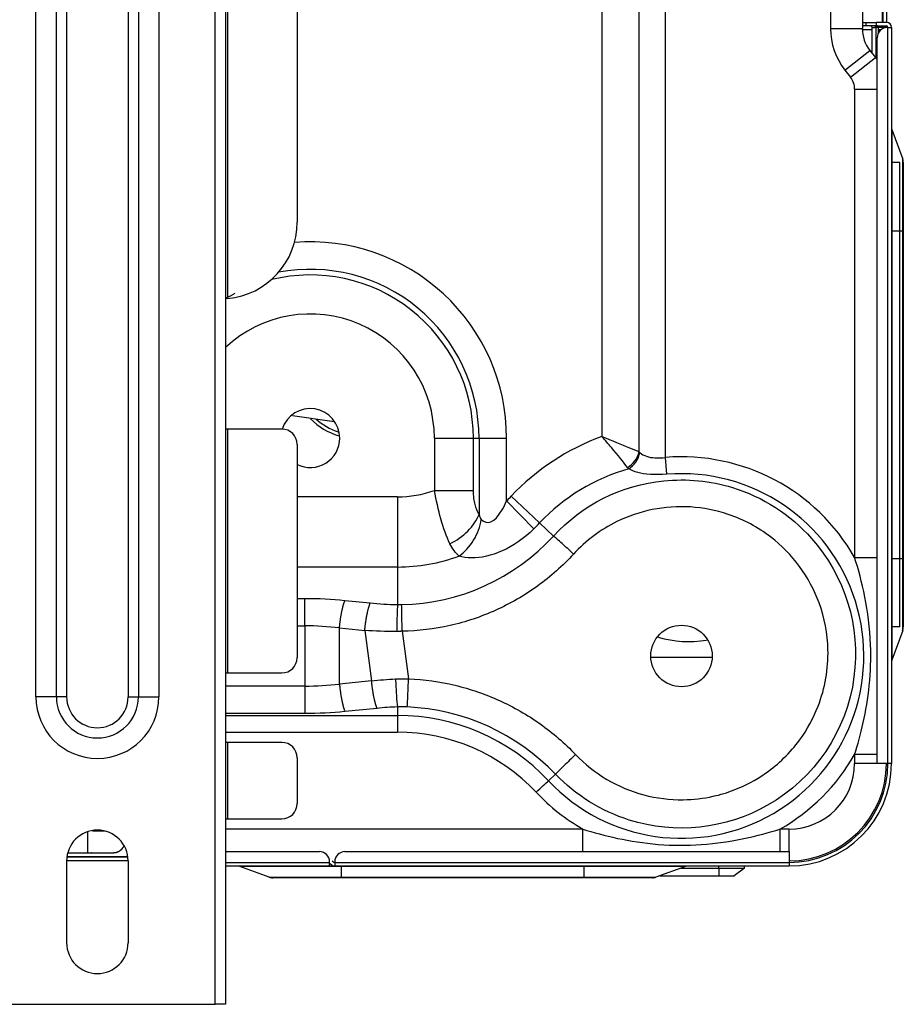
# Model space of a CAD drawing. Units: millimetres. Extents: x 0 to 3750, y 0 to 5000.
# Drawn here: x 1639 to 1811, y 1805 to 1998 of the extents above; entities that cross this region are included whole.
import ezdxf

# ---------------------------------------------------------------- set-up
doc = ezdxf.new("R2010")
doc.units = ezdxf.units.MM
doc.layers.add('Product', color=7, linetype='CONTINUOUS')

msp = doc.modelspace()

# ---------------------------------------------------------------- linework, layer by layer
at = {"layer": 'Product', "linetype": 'Continuous'}
for p, q in [((1676.95, 1805.33), (1676.95, 2189.74)), ((1678.95, 2189.74), (1678.95, 1805.33)), ((1807.27, 2142.57), (1807.27, 1997.23)), ((1807.39, 2142.69), (1807.39, 1997.23)), ((1808.09, 2142.69), (1808.09, 1997.23)), ((1641.91, 1865.39), (1641.91, 2129.68)), ((1645.91, 1865.39), (1645.91, 2129.68)), ((1647.92, 1865.39), (1647.92, 2129.68)), ((1659.93, 2129.68), (1659.93, 1865.39)), ((1661.93, 2129.68), (1661.93, 1865.39)), ((1665.94, 2129.68), (1665.94, 1865.39)), ((1679.35, 2124.91), (1679.35, 1943.24)), ((1692.97, 2109.96), (1692.97, 1958.19)), ((1764.93, 1912.2), (1764.93, 2047.92)), ((1797.18, 2047.92), (1797.18, 1996.06)), ((1752.49, 2019.04), (1752.49, 1916.3)), ((1803.39, 1999.24), (1803.39, 1996.06)), ((1797.18, 1996.06), (1803.39, 1996.06)), ((1803.39, 1997.23), (1804.09, 1997.23)), ((1804.09, 1996.53), (1803.39, 1996.53)), ((1803.39, 1995.83), (1805.3, 1995.83)), ((1804.09, 1997.23), (1806.09, 1997.23)), ((1804.09, 1997.23), (1804.09, 1996.53)), ((1806.09, 1996.53), (1804.09, 1996.53)), ((1805.3, 1991.2), (1805.3, 1995.83)), ((1805.31, 1996.23), (1806.02, 1996.23)), ((1805.31, 1995.83), (1805.31, 1996.23)), ((1806.02, 1996.23), (1806.02, 1990.28)), ((1806.52, 1996.23), (1806.02, 1996.23)), ((1808.09, 1997.23), (1806.09, 1997.23)), ((1806.09, 1997.23), (1806.09, 1996.53)), ((1806.09, 1996.53), (1808.09, 1996.53)), ((1808.29, 1996.23), (1806.52, 1996.23)), ((1806.52, 1995.16), (1806.52, 1996.23)), ((1806.59, 1995.83), (1807.09, 1995.83)), ((1806.59, 1995.83), (1806.59, 1995.29)), ((1808.29, 1996.23), (1808.39, 1996.23)), ((1808.39, 1996.23), (1809.09, 1996.23)), ((1808.39, 1852.38), (1808.39, 1996.23)), ((1809.09, 1996.23), (1809.09, 1852.38)), ((1806.29, 1852.38), (1806.29, 1994.23)), ((1799.99, 1987.91), (1804.88, 1991.74)), ((1804.88, 1991.74), (1805.96, 1990.36)), ((1801.07, 1986.53), (1805.96, 1990.36)), ((1799.99, 1987.91), (1801.07, 1986.53)), ((1801.88, 1984.18), (1806.29, 1984.18)), ((1801.88, 1984.18), (1801.88, 1892.65)), ((1809.17, 1976.3), (1811.27, 1970.52)), ((1809.17, 1976.3), (1809.17, 1956.49)), ((1811.27, 1956.49), (1811.27, 1970.52)), ((1810.69, 1969.83), (1809.17, 1969.83)), ((1810.69, 1879.08), (1810.69, 1969.83)), ((1811.39, 1969.83), (1811.39, 1956.49)), ((1809.17, 1956.49), (1809.09, 1956.49)), ((1809.17, 1956.49), (1809.17, 1892.42)), ((1809.17, 1956.49), (1811.27, 1956.49)), ((1811.27, 1892.42), (1811.27, 1956.49)), ((1811.27, 1956.49), (1811.39, 1956.49)), ((1811.39, 1956.49), (1811.39, 1892.42)), ((1692.04, 1920.4), (1700.16, 1919.21)), ((1679.35, 1917.75), (1678.95, 1917.75)), ((1689.96, 1917.75), (1679.35, 1917.75)), ((1679.35, 1917.75), (1679.35, 1870.09)), ((1692.97, 1914.75), (1692.97, 1873.09)), ((1719.77, 1915.99), (1719.77, 1905.76)), ((1719.77, 1915.99), (1727.4, 1915.99)), ((1727.4, 1905.76), (1727.4, 1915.99)), ((1727.4, 1915.99), (1728.49, 1915.99)), ((1728.49, 1915.99), (1728.49, 1901.06)), ((1728.49, 1915.99), (1733.87, 1915.99)), ((1733.87, 1903.7), (1733.87, 1915.99)), ((1765.19, 1908.92), (1764.93, 1912.2)), ((1719.77, 1905.76), (1727.4, 1905.76)), ((1712.56, 1904.49), (1692.97, 1904.49)), ((1712.56, 1904.49), (1712.56, 1890.79)), ((1739.21, 1898.25), (1733.87, 1903.7)), ((1734.77, 1904.62), (1740.33, 1899.4)), ((1740.33, 1899.4), (1743.05, 1896.85)), ((1801.88, 1892.65), (1806.29, 1892.65)), ((1809.09, 1892.42), (1809.17, 1892.42)), ((1809.17, 1892.42), (1809.17, 1872.61)), ((1811.27, 1892.42), (1809.17, 1892.42)), ((1811.27, 1878.39), (1811.27, 1892.42)), ((1811.27, 1892.42), (1811.39, 1892.42)), ((1811.39, 1892.42), (1811.39, 1879.08)), ((1712.56, 1890.79), (1692.97, 1890.79)), ((1712.56, 1890.79), (1712.56, 1883.45)), ((1692.97, 1884.66), (1694.47, 1884.66)), ((1694.47, 1879.29), (1694.47, 1884.66)), ((1702.29, 1884.27), (1707.23, 1883.76)), ((1692.97, 1879.29), (1694.47, 1879.29)), ((1694.47, 1879.29), (1694.47, 1867.51)), ((1701.21, 1878.89), (1706.15, 1878.39)), ((1701.21, 1867.91), (1701.21, 1878.89)), ((1706.15, 1878.39), (1707.49, 1868.55)), ((1713.47, 1878.23), (1714.73, 1868.96)), ((1810.69, 1879.08), (1809.17, 1879.08)), ((1811.27, 1878.39), (1809.17, 1872.61)), ((1762.06, 1873.2), (1774.04, 1873.2)), ((1678.95, 1870.09), (1679.35, 1870.09)), ((1679.35, 1870.09), (1689.96, 1870.09)), ((1707.49, 1868.55), (1701.21, 1867.91)), ((1694.47, 1867.51), (1678.95, 1867.51)), ((1694.47, 1867.51), (1694.47, 1862.14)), ((1645.91, 1865.39), (1641.91, 1865.39)), ((1647.92, 1865.39), (1645.91, 1865.39)), ((1659.93, 1865.39), (1661.93, 1865.39)), ((1661.93, 1865.39), (1665.94, 1865.39)), ((1708.57, 1863.17), (1702.29, 1862.53)), ((1712.56, 1863.44), (1712.56, 1861.79)), ((1694.47, 1862.14), (1678.95, 1862.14)), ((1678.95, 1861.79), (1712.56, 1861.79)), ((1712.56, 1861.79), (1712.56, 1858.5)), ((1678.95, 1858.5), (1712.56, 1858.5)), ((1679.35, 1856.51), (1678.95, 1856.51)), ((1689.96, 1856.51), (1679.35, 1856.51)), ((1679.35, 1856.51), (1679.35, 1841.56)), ((1692.97, 1853.51), (1692.97, 1844.57)), ((1806.29, 1854.15), (1801.88, 1854.15)), ((1801.88, 1854.15), (1801.88, 1852.38)), ((1806.29, 1852.38), (1801.88, 1852.38)), ((1808.39, 1852.38), (1806.29, 1852.38)), ((1809.09, 1852.38), (1808.39, 1852.38)), ((1743.44, 1850.31), (1742.06, 1849.02)), ((1678.95, 1841.56), (1679.35, 1841.56)), ((1679.35, 1841.56), (1689.96, 1841.56)), ((1651.96, 1838.95), (1651.96, 1834.96)), ((1655.46, 1839.16), (1652.96, 1839.16)), ((1748.8, 1839.56), (1678.95, 1839.56)), ((1748.8, 1835.16), (1748.8, 1839.56)), ((1787.3, 1839.56), (1787.3, 1835.16)), ((1789.07, 1839.56), (1787.3, 1839.56)), ((1789.07, 1835.16), (1789.07, 1839.56)), ((1659.89, 1834.06), (1647.96, 1834.06)), ((1659.87, 1834.18), (1647.97, 1834.18)), ((1648.2, 1834.96), (1651.96, 1834.96)), ((1678.95, 1835.16), (1697.29, 1835.16)), ((1702.3, 1835.16), (1789.07, 1835.16)), ((1789.07, 1835.16), (1789.07, 1833.06)), ((1659.93, 1833.36), (1647.92, 1833.36)), ((1647.92, 1817.34), (1647.92, 1833.36)), ((1659.93, 1833.36), (1659.93, 1817.34)), ((1678.95, 1833.06), (1699.3, 1833.06)), ((1699.3, 1832.35), (1678.95, 1832.35)), ((1687.5, 1830.17), (1681.72, 1832.28)), ((1701.53, 1832.28), (1681.72, 1832.28)), ((1699.3, 1833.06), (1699.3, 1833.16)), ((1699.3, 1832.35), (1699.3, 1833.06)), ((1699.71, 1832.54), (1699.3, 1832.84)), ((1700.19, 1832.35), (1699.3, 1832.35)), ((1699.78, 1833.36), (1700.12, 1833.11)), ((1700.3, 1833.16), (1700.3, 1833.06)), ((1700.3, 1833.06), (1700.3, 1832.35)), ((1700.3, 1833.06), (1789.07, 1833.06)), ((1789.07, 1832.35), (1700.3, 1832.35)), ((1701.53, 1832.28), (1701.53, 1832.35)), ((1701.53, 1832.28), (1701.53, 1830.17)), ((1749.03, 1832.28), (1701.53, 1832.28)), ((1749.03, 1832.28), (1749.03, 1832.35)), ((1749.03, 1830.17), (1749.03, 1832.28)), ((1768.83, 1832.28), (1749.03, 1832.28)), ((1768.83, 1832.28), (1763.05, 1830.17)), ((1775.33, 1831.95), (1775.33, 1832.35)), ((1780.34, 1831.95), (1780.34, 1832.35)), ((1789.07, 1833.06), (1789.07, 1832.35)), ((1687.5, 1830.17), (1701.53, 1830.17)), ((1701.53, 1830.05), (1688.19, 1830.05)), ((1701.53, 1830.17), (1749.03, 1830.17)), ((1701.53, 1830.05), (1701.53, 1830.17)), ((1749.03, 1830.05), (1701.53, 1830.05)), ((1749.03, 1830.17), (1763.05, 1830.17)), ((1749.03, 1830.05), (1749.03, 1830.17)), ((1762.37, 1830.05), (1749.03, 1830.05)), ((1763.82, 1830.45), (1775.33, 1830.45)), ((1767.95, 1831.95), (1775.33, 1831.95)), ((1775.33, 1831.95), (1780.34, 1831.95)), ((1775.33, 1831.95), (1775.33, 1830.45)), ((1775.33, 1830.45), (1778.34, 1830.45)), ((1780.34, 1831.95), (1778.34, 1830.45)), ((1630.9, 1805.33), (1676.95, 1805.33)), ((1678.95, 1805.33), (1676.95, 1805.33))]:
    msp.add_line(p, q, dxfattribs=at)
for points in [[(1806.02, 1996.23), (1806.02, 1996.25, 0.012785), (1806.02, 1996.26, 0.012139), (1806.02, 1996.28, 0.011959), (1806.01, 1996.29, 0.012466), (1806.01, 1996.31, 0.012706), (1806.01, 1996.32, 0.012864), (1806, 1996.34, 0.012967), (1806, 1996.35, 0.013176), (1805.99, 1996.37, 0.013288), (1805.98, 1996.38, 0.013435), (1805.97, 1996.39, 0.013509), (1805.96, 1996.41, 0.013609), (1805.95, 1996.42, 0.013666), (1805.94, 1996.43, 0.013738), (1805.93, 1996.45, 0.013731), (1805.92, 1996.46, 0.013669), (1805.91, 1996.47, 0.013745), (1805.89, 1996.48, 0.013912), (1805.88, 1996.49, 0.01356), (1805.87, 1996.5, 0.012743), (1805.85, 1996.5, 0.013705), (1805.84, 1996.51, 0.015749), (1805.82, 1996.52, 0.012395), (1805.81, 1996.52, 0.005401), (1805.79, 1996.52, 0.016211), (1805.78, 1996.53, 0.027111), (1805.75, 1996.53, 0.01389), (1805.72, 1996.53, 0.007637)], [(1806.52, 1996.23), (1806.52, 1996.25, 0.00906), (1806.51, 1996.26, 0.008623), (1806.51, 1996.28, 0.008535), (1806.51, 1996.29, 0.008958), (1806.51, 1996.31, 0.009222), (1806.51, 1996.32, 0.009451), (1806.5, 1996.34, 0.009675), (1806.5, 1996.35, 0.010005), (1806.49, 1996.37, 0.010306), (1806.49, 1996.38, 0.010661), (1806.48, 1996.39, 0.01101), (1806.48, 1996.41, 0.011406), (1806.47, 1996.42, 0.011822), (1806.46, 1996.43, 0.012277), (1806.45, 1996.45, 0.012719), (1806.44, 1996.46, 0.013122), (1806.44, 1996.47, 0.013712), (1806.43, 1996.48, 0.014415), (1806.42, 1996.49, 0.014622), (1806.41, 1996.5, 0.014246), (1806.4, 1996.5, 0.015891), (1806.39, 1996.51, 0.018974), (1806.38, 1996.52, 0.015504), (1806.37, 1996.52, 0.006891), (1806.36, 1996.52, 0.021048), (1806.34, 1996.53, 0.036734), (1806.33, 1996.53, 0.019323), (1806.3, 1996.53, 0.010709)], [(1808.3, 1996.23), (1808.3, 1996.25, 0.009013), (1808.3, 1996.26, 0.008579), (1808.3, 1996.28, 0.008491), (1808.3, 1996.29, 0.008911), (1808.3, 1996.31, 0.009172), (1808.29, 1996.32, 0.009398), (1808.29, 1996.34, 0.009619), (1808.29, 1996.35, 0.009945), (1808.28, 1996.37, 0.010241), (1808.28, 1996.38, 0.010593), (1808.27, 1996.39, 0.010937), (1808.26, 1996.41, 0.011329), (1808.26, 1996.42, 0.011739), (1808.25, 1996.43, 0.012189), (1808.24, 1996.44, 0.012624), (1808.23, 1996.46, 0.013023), (1808.22, 1996.47, 0.013607), (1808.22, 1996.48, 0.014306), (1808.21, 1996.49, 0.014509), (1808.2, 1996.49, 0.014136), (1808.19, 1996.5, 0.015773), (1808.18, 1996.51, 0.018845), (1808.16, 1996.51, 0.015396), (1808.15, 1996.52, 0.006828), (1808.15, 1996.52, 0.020928), (1808.13, 1996.53, 0.03657), (1808.12, 1996.53, 0.019244), (1808.09, 1996.53, 0.010665)], [(1701.21, 1878.89), (1701.23, 1879.1, -0.001502), (1701.26, 1879.31, -0.001469), (1701.28, 1879.52, -0.001464), (1701.31, 1879.73, -0.0015), (1701.33, 1879.95, -0.001526), (1701.36, 1880.16, -0.00155), (1701.39, 1880.37, -0.001576), (1701.42, 1880.58, -0.001611), (1701.45, 1880.79, -0.001647), (1701.49, 1881, -0.001689), (1701.52, 1881.21, -0.001735), (1701.55, 1881.41, -0.001785), (1701.59, 1881.61, -0.001844), (1701.63, 1881.81, -0.00191), (1701.67, 1882, -0.001977), (1701.71, 1882.19, -0.002042), (1701.75, 1882.38, -0.002147), (1701.79, 1882.56, -0.002283), (1701.83, 1882.74, -0.002337), (1701.87, 1882.91, -0.0023), (1701.91, 1883.07, -0.002649), (1701.95, 1883.23, -0.003315), (1702, 1883.39, -0.002757), (1702.04, 1883.53, -0.001116), (1702.07, 1883.66, -0.004086), (1702.12, 1883.8, -0.008024), (1702.19, 1884.01, -0.004628), (1702.29, 1884.27, -0.002682)], [(1706.15, 1878.39), (1706.18, 1878.6, -0.001502), (1706.2, 1878.81, -0.001469), (1706.22, 1879.02, -0.001463), (1706.25, 1879.23, -0.001499), (1706.27, 1879.44, -0.001525), (1706.3, 1879.65, -0.001549), (1706.33, 1879.87, -0.001575), (1706.36, 1880.08, -0.00161), (1706.39, 1880.29, -0.001647), (1706.43, 1880.5, -0.001689), (1706.46, 1880.7, -0.001734), (1706.5, 1880.91, -0.001785), (1706.53, 1881.11, -0.001843), (1706.57, 1881.31, -0.001909), (1706.61, 1881.5, -0.001976), (1706.65, 1881.69, -0.002042), (1706.69, 1881.88, -0.002146), (1706.73, 1882.06, -0.002282), (1706.77, 1882.23, -0.002336), (1706.81, 1882.4, -0.002299), (1706.85, 1882.57, -0.002648), (1706.89, 1882.73, -0.003314), (1706.94, 1882.88, -0.002756), (1706.98, 1883.03, -0.001116), (1707.02, 1883.15, -0.004084), (1707.06, 1883.3, -0.008021), (1707.14, 1883.51, -0.004627), (1707.23, 1883.76, -0.002681)], [(1708.57, 1863.17), (1708.52, 1863.28, -0.005104), (1708.48, 1863.39, -0.00453), (1708.44, 1863.51, -0.004101), (1708.4, 1863.64, -0.003843), (1708.35, 1863.77, -0.003568), (1708.31, 1863.91, -0.003327), (1708.27, 1864.06, -0.003101), (1708.23, 1864.21, -0.002922), (1708.18, 1864.37, -0.002748), (1708.14, 1864.53, -0.002603), (1708.1, 1864.7, -0.002464), (1708.06, 1864.88, -0.002347), (1708.02, 1865.06, -0.002237), (1707.98, 1865.25, -0.002147), (1707.94, 1865.44, -0.002053), (1707.9, 1865.63, -0.001966), (1707.87, 1865.83, -0.00191), (1707.83, 1866.03, -0.00188), (1707.79, 1866.23, -0.001774), (1707.76, 1866.44, -0.001621), (1707.73, 1866.65, -0.001727), (1707.7, 1866.86, -0.001978), (1707.66, 1867.08, -0.001497), (1707.64, 1867.28, -0.000575), (1707.61, 1867.47, -0.002002), (1707.58, 1867.71, -0.003334), (1707.54, 1868.07, -0.001647), (1707.49, 1868.55, -0.000885)], [(1701.21, 1867.91), (1701.23, 1867.7, 0.001502), (1701.26, 1867.49, 0.001469), (1701.28, 1867.28, 0.001463), (1701.31, 1867.07, 0.0015), (1701.33, 1866.86, 0.001526), (1701.36, 1866.64, 0.001549), (1701.39, 1866.43, 0.001575), (1701.42, 1866.22, 0.001611), (1701.45, 1866.01, 0.001647), (1701.49, 1865.8, 0.001689), (1701.52, 1865.59, 0.001734), (1701.55, 1865.39, 0.001785), (1701.59, 1865.19, 0.001843), (1701.63, 1864.99, 0.001909), (1701.67, 1864.8, 0.001977), (1701.71, 1864.61, 0.002042), (1701.75, 1864.42, 0.002146), (1701.79, 1864.24, 0.002282), (1701.83, 1864.06, 0.002336), (1701.87, 1863.89, 0.0023), (1701.91, 1863.73, 0.002648), (1701.95, 1863.57, 0.003315), (1702, 1863.41, 0.002757), (1702.04, 1863.27, 0.001116), (1702.07, 1863.14, 0.004085), (1702.12, 1863, 0.008022), (1702.19, 1862.79, 0.004627), (1702.29, 1862.53, 0.002681)], [(1656.96, 1834.96), (1657.01, 1834.96, 0.00446), (1657.06, 1834.96, 0.004559), (1657.1, 1834.96, 0.004579), (1657.15, 1834.96, 0.00451), (1657.19, 1834.97, 0.004476), (1657.24, 1834.97, 0.004447), (1657.28, 1834.98, 0.004425), (1657.33, 1834.98, 0.004385), (1657.37, 1834.99, 0.00436), (1657.41, 1835, 0.004322), (1657.45, 1835.01, 0.004297), (1657.5, 1835.01, 0.004257), (1657.54, 1835.02, 0.004231), (1657.58, 1835.03, 0.004191), (1657.62, 1835.04, 0.004165), (1657.66, 1835.06, 0.004125), (1657.7, 1835.07, 0.004098), (1657.74, 1835.08, 0.004055), (1657.78, 1835.09, 0.004032), (1657.81, 1835.11, 0.003996), (1657.85, 1835.12, 0.003961), (1657.89, 1835.13, 0.003905), (1657.92, 1835.15, 0.003902), (1657.96, 1835.16, 0.003892), (1658, 1835.18, 0.003968), (1658.03, 1835.2, 0.004108), (1658.07, 1835.21, 0.004141), (1658.1, 1835.23, 0.004184), (1658.14, 1835.25, 0.004222), (1658.17, 1835.27, 0.004268), (1658.21, 1835.29, 0.004298), (1658.24, 1835.31, 0.004347), (1658.28, 1835.33, 0.004379), (1658.31, 1835.35, 0.004426), (1658.35, 1835.38, 0.004456), (1658.38, 1835.4, 0.004502), (1658.42, 1835.43, 0.004532), (1658.45, 1835.45, 0.004577), (1658.49, 1835.48, 0.004606), (1658.52, 1835.51, 0.00465), (1658.55, 1835.53, 0.004677), (1658.59, 1835.56, 0.004716), (1658.62, 1835.59, 0.004745), (1658.65, 1835.62, 0.004795), (1658.68, 1835.65, 0.004806), (1658.71, 1835.69, 0.004811), (1658.75, 1835.72, 0.00488), (1658.78, 1835.75, 0.005024), (1658.81, 1835.79, 0.00489), (1658.84, 1835.82, 0.004574), (1658.87, 1835.86, 0.005105), (1658.9, 1835.9, 0.006172), (1658.92, 1835.94, 0.004635), (1658.95, 1835.97, 0.001465), (1658.97, 1836.01, 0.006692), (1659, 1836.05, 0.0116), (1659.05, 1836.13, 0.005589), (1659.1, 1836.22, 0.002917)], [(1651.96, 1834.96), (1651.99, 1834.96, -0.000003), (1652.03, 1834.96, -0.000003), (1652.06, 1834.96, -0.000003), (1652.1, 1834.96, -0.000003), (1652.13, 1834.96, -0.000002), (1652.17, 1834.96, -0.000002), (1652.2, 1834.96, -0.000002), (1652.24, 1834.96, -0.000002), (1652.27, 1834.96, -0.000002), (1652.31, 1834.96, -0.000002), (1652.34, 1834.96, -0.000002), (1652.38, 1834.96, -0.000002), (1652.41, 1834.96, -0.000001), (1652.44, 1834.96, -0.000001), (1652.48, 1834.96, -0.000001), (1652.51, 1834.96, -0.000001), (1652.55, 1834.96, -0.000001), (1652.58, 1834.96, -0.000001), (1652.62, 1834.96, -0.000001), (1652.65, 1834.96, -0.000001), (1652.69, 1834.96, 0), (1652.72, 1834.96, 0), (1652.75, 1834.96, 0), (1652.79, 1834.96, -1), (1652.82, 1834.96), (1652.86, 1834.96), (1652.9, 1834.96), (1652.93, 1834.96), (1652.97, 1834.96), (1653, 1834.96), (1653.04, 1834.96), (1653.07, 1834.96), (1653.11, 1834.96), (1653.14, 1834.96), (1653.18, 1834.96), (1653.21, 1834.96), (1653.25, 1834.96), (1653.28, 1834.96), (1653.32, 1834.96), (1653.35, 1834.96), (1653.39, 1834.96), (1653.42, 1834.96), (1653.45, 1834.96), (1653.49, 1834.96), (1653.52, 1834.96), (1653.56, 1834.96), (1653.59, 1834.96), (1653.63, 1834.96), (1653.66, 1834.96), (1653.7, 1834.96), (1653.74, 1834.96), (1653.77, 1834.96), (1653.81, 1834.96), (1653.84, 1834.96), (1653.88, 1834.96), (1653.91, 1834.96), (1653.95, 1834.96), (1653.98, 1834.96), (1654.02, 1834.96), (1654.05, 1834.96), (1654.09, 1834.96), (1654.12, 1834.96), (1654.16, 1834.96), (1654.19, 1834.96), (1654.23, 1834.96), (1654.26, 1834.96), (1654.3, 1834.96), (1654.33, 1834.96), (1654.36, 1834.96), (1654.4, 1834.96), (1654.43, 1834.96), (1654.47, 1834.96), (1654.5, 1834.96), (1654.53, 1834.96), (1654.57, 1834.96), (1654.6, 1834.96), (1654.64, 1834.96), (1654.67, 1834.96), (1654.7, 1834.96), (1654.74, 1834.96), (1654.77, 1834.96), (1654.8, 1834.96), (1654.84, 1834.96), (1654.87, 1834.96), (1654.9, 1834.96), (1654.93, 1834.96), (1654.97, 1834.96), (1655, 1834.96), (1655.03, 1834.96), (1655.06, 1834.96), (1655.1, 1834.96), (1655.13, 1834.96), (1655.16, 1834.96), (1655.19, 1834.96), (1655.22, 1834.96), (1655.25, 1834.96), (1655.28, 1834.96), (1655.31, 1834.96), (1655.35, 1834.96), (1655.38, 1834.96), (1655.41, 1834.96), (1655.44, 1834.96), (1655.46, 1834.96), (1655.49, 1834.96), (1655.52, 1834.96), (1655.55, 1834.96), (1655.58, 1834.96), (1655.61, 1834.96), (1655.64, 1834.96), (1655.67, 1834.96), (1655.69, 1834.96), (1655.72, 1834.96), (1655.75, 1834.96), (1655.78, 1834.96), (1655.8, 1834.96), (1655.83, 1834.96), (1655.86, 1834.96), (1655.88, 1834.96), (1655.91, 1834.96), (1655.93, 1834.96), (1655.96, 1834.96), (1655.98, 1834.96), (1656.01, 1834.96), (1656.03, 1834.96), (1656.06, 1834.96), (1656.08, 1834.96), (1656.11, 1834.96), (1656.13, 1834.96), (1656.15, 1834.96), (1656.17, 1834.96), (1656.2, 1834.96), (1656.22, 1834.96), (1656.24, 1834.96), (1656.26, 1834.96), (1656.28, 1834.96), (1656.3, 1834.96), (1656.33, 1834.96), (1656.35, 1834.96), (1656.37, 1834.96), (1656.39, 1834.96), (1656.4, 1834.96), (1656.42, 1834.96), (1656.44, 1834.96), (1656.46, 1834.96), (1656.48, 1834.96), (1656.5, 1834.96), (1656.51, 1834.96), (1656.53, 1834.96), (1656.55, 1834.96), (1656.56, 1834.96), (1656.58, 1834.96), (1656.6, 1834.96), (1656.61, 1834.96), (1656.63, 1834.96), (1656.64, 1834.96), (1656.66, 1834.96), (1656.67, 1834.96), (1656.68, 1834.96), (1656.7, 1834.96), (1656.71, 1834.96), (1656.72, 1834.96), (1656.74, 1834.96), (1656.75, 1834.96), (1656.76, 1834.96), (1656.77, 1834.96), (1656.78, 1834.96), (1656.79, 1834.96), (1656.8, 1834.96), (1656.81, 1834.96), (1656.82, 1834.96), (1656.83, 1834.96), (1656.84, 1834.96), (1656.85, 1834.96), (1656.86, 1834.96), (1656.87, 1834.96), (1656.88, 1834.96), (1656.88, 1834.96), (1656.89, 1834.96), (1656.9, 1834.96), (1656.9, 1834.96), (1656.91, 1834.96), (1656.92, 1834.96), (1656.92, 1834.96), (1656.93, 1834.96), (1656.93, 1834.96), (1656.94, 1834.96), (1656.94, 1834.96), (1656.94, 1834.96, 1), (1656.95, 1834.96, -0.000001), (1656.95, 1834.96, -0.000003), (1656.95, 1834.96, -0.000024), (1656.96, 1834.96, -0.000079), (1656.96, 1834.96, -0.000083), (1656.96, 1834.96, 0.000006), (1656.96, 1834.96, -0.000239), (1656.96, 1834.96, -0.00111), (1656.96, 1834.96, -0.001583), (1656.96, 1834.96, -0.001781)], [(1654.34, 1834.96), (1654.36, 1834.96, -0.000004), (1654.39, 1834.96, -0.000004), (1654.41, 1834.96, -0.000004), (1654.43, 1834.96, -0.000004), (1654.45, 1834.96, -0.000003), (1654.47, 1834.96, -0.000003), (1654.49, 1834.96, -0.000003), (1654.51, 1834.96, -0.000003), (1654.53, 1834.96, -0.000003), (1654.56, 1834.96, -0.000003), (1654.58, 1834.96, -0.000002), (1654.6, 1834.96, -0.000002), (1654.62, 1834.96, -0.000002), (1654.64, 1834.96, -0.000002), (1654.66, 1834.96, -0.000002), (1654.68, 1834.96, -0.000002), (1654.7, 1834.96, -0.000002), (1654.72, 1834.96, -0.000001), (1654.74, 1834.96, -0.000001), (1654.76, 1834.96, -0.000001), (1654.78, 1834.96, -0.000001), (1654.8, 1834.96, -0.000001), (1654.82, 1834.96, -0.000001), (1654.84, 1834.96, 0), (1654.86, 1834.96, 0), (1654.88, 1834.96, 0), (1654.9, 1834.96), (1654.92, 1834.96), (1654.94, 1834.96), (1654.96, 1834.96), (1654.98, 1834.96), (1654.99, 1834.96), (1655.01, 1834.96), (1655.03, 1834.96), (1655.05, 1834.96), (1655.07, 1834.96), (1655.09, 1834.96), (1655.11, 1834.96), (1655.12, 1834.96), (1655.14, 1834.96), (1655.16, 1834.96), (1655.18, 1834.96), (1655.2, 1834.96), (1655.21, 1834.96), (1655.23, 1834.96), (1655.25, 1834.96), (1655.27, 1834.96), (1655.29, 1834.96), (1655.3, 1834.96), (1655.32, 1834.96), (1655.34, 1834.96), (1655.36, 1834.96), (1655.37, 1834.96), (1655.39, 1834.96), (1655.41, 1834.96), (1655.42, 1834.96), (1655.44, 1834.96), (1655.46, 1834.96), (1655.47, 1834.96), (1655.49, 1834.96), (1655.51, 1834.96), (1655.52, 1834.96), (1655.54, 1834.96), (1655.56, 1834.96), (1655.57, 1834.96), (1655.59, 1834.96), (1655.6, 1834.96), (1655.62, 1834.96), (1655.63, 1834.96), (1655.65, 1834.96), (1655.66, 1834.96), (1655.68, 1834.96), (1655.69, 1834.96), (1655.71, 1834.96), (1655.72, 1834.96), (1655.74, 1834.96), (1655.75, 1834.96), (1655.77, 1834.96), (1655.78, 1834.96), (1655.79, 1834.96), (1655.81, 1834.96), (1655.82, 1834.96), (1655.84, 1834.96), (1655.85, 1834.96), (1655.86, 1834.96), (1655.88, 1834.96), (1655.89, 1834.96), (1655.9, 1834.96), (1655.92, 1834.96), (1655.93, 1834.96), (1655.94, 1834.96), (1655.96, 1834.96), (1655.97, 1834.96), (1655.98, 1834.96), (1656, 1834.96), (1656.01, 1834.96), (1656.02, 1834.96), (1656.04, 1834.96), (1656.05, 1834.96), (1656.06, 1834.96), (1656.07, 1834.96), (1656.09, 1834.96), (1656.1, 1834.96), (1656.11, 1834.96), (1656.12, 1834.96), (1656.14, 1834.96), (1656.15, 1834.96), (1656.16, 1834.96), (1656.17, 1834.96), (1656.18, 1834.96), (1656.2, 1834.96), (1656.21, 1834.96), (1656.22, 1834.96), (1656.23, 1834.96), (1656.24, 1834.96), (1656.25, 1834.96), (1656.26, 1834.96), (1656.27, 1834.96), (1656.29, 1834.96), (1656.3, 1834.96), (1656.31, 1834.96), (1656.32, 1834.96), (1656.33, 1834.96), (1656.34, 1834.96), (1656.35, 1834.96), (1656.36, 1834.96), (1656.37, 1834.96), (1656.38, 1834.96), (1656.39, 1834.96), (1656.4, 1834.96), (1656.41, 1834.96), (1656.42, 1834.96), (1656.43, 1834.96), (1656.43, 1834.96), (1656.44, 1834.96), (1656.45, 1834.96), (1656.46, 1834.96), (1656.47, 1834.96), (1656.48, 1834.96), (1656.49, 1834.96), (1656.5, 1834.96), (1656.51, 1834.96), (1656.51, 1834.96), (1656.52, 1834.96), (1656.53, 1834.96), (1656.54, 1834.96), (1656.55, 1834.96), (1656.56, 1834.96), (1656.57, 1834.96), (1656.58, 1834.96), (1656.58, 1834.96), (1656.59, 1834.96), (1656.6, 1834.96), (1656.61, 1834.96), (1656.62, 1834.96), (1656.62, 1834.96), (1656.63, 1834.96), (1656.64, 1834.96), (1656.65, 1834.96), (1656.65, 1834.96), (1656.66, 1834.96), (1656.67, 1834.96), (1656.68, 1834.96), (1656.68, 1834.96), (1656.69, 1834.96), (1656.7, 1834.96), (1656.7, 1834.96), (1656.71, 1834.96), (1656.72, 1834.96), (1656.73, 1834.96), (1656.73, 1834.96), (1656.74, 1834.96), (1656.74, 1834.96), (1656.75, 1834.96), (1656.76, 1834.96), (1656.76, 1834.96), (1656.77, 1834.96), (1656.78, 1834.96), (1656.78, 1834.96), (1656.79, 1834.96), (1656.79, 1834.96), (1656.8, 1834.96), (1656.8, 1834.96), (1656.81, 1834.96), (1656.81, 1834.96), (1656.82, 1834.96), (1656.82, 1834.96), (1656.83, 1834.96), (1656.83, 1834.96), (1656.84, 1834.96), (1656.84, 1834.96), (1656.85, 1834.96), (1656.85, 1834.96), (1656.86, 1834.96), (1656.86, 1834.96), (1656.87, 1834.96), (1656.87, 1834.96), (1656.88, 1834.96), (1656.88, 1834.96), (1656.88, 1834.96), (1656.89, 1834.96), (1656.89, 1834.96), (1656.89, 1834.96), (1656.9, 1834.96), (1656.9, 1834.96), (1656.9, 1834.96), (1656.91, 1834.96), (1656.91, 1834.96), (1656.91, 1834.96), (1656.92, 1834.96), (1656.92, 1834.96), (1656.92, 1834.96), (1656.93, 1834.96), (1656.93, 1834.96), (1656.93, 1834.96), (1656.93, 1834.96), (1656.94, 1834.96), (1656.94, 1834.96, 0), (1656.94, 1834.96, 0), (1656.94, 1834.96, -0.000001), (1656.94, 1834.96, -0.000003), (1656.95, 1834.96, -0.000007), (1656.95, 1834.96, -0.000012), (1656.95, 1834.96, -0.000017), (1656.95, 1834.96, -0.000023), (1656.95, 1834.96, -0.000031), (1656.96, 1834.96, -0.000041), (1656.96, 1834.96, -0.000055), (1656.96, 1834.96, -0.000067), (1656.96, 1834.96, -0.000079), (1656.96, 1834.96, -0.000115), (1656.96, 1834.96, -0.000192), (1656.96, 1834.96, -0.000196), (1656.96, 1834.96, -0.000064), (1656.96, 1834.96, -0.000422), (1656.96, 1834.96, -0.001672), (1656.96, 1834.96, -0.002356), (1656.96, 1834.96, -0.00268)]]:
    msp.add_lwpolyline(points, format="xyb", dxfattribs=at)
msp.add_circle((1768.05, 1873.4), 6.01, dxfattribs=at)
for centre, radius, start, end in [((1810.39, 1996.06), 13.21, 180, 218.0728), ((1810.39, 1996.06), 7.01, 180, 218.0728), ((1808.29, 1994.23), 2, 90, 180), ((1808.09, 1996.23), 1, 0, 90), ((1808.09, 1996.23), 0.3, 0, 90), ((1798.08, 1984.18), 10.01, 34.915, 38.0728), ((1798.08, 1984.18), 3.8, 0, 38.0728), ((1810.39, 1976.74), 1.3, 180, 200), ((1809.39, 1969.83), 2, 0, 20), ((1677.95, 1958.19), 15.02, 275.3554, 0), ((1695.51, 1915.99), 38.36, 0, 94.606), ((1695.51, 1915.99), 31.88, 0, 103.7827), ((1695.51, 1915.99), 32.98, 0, 100.8108), ((1695.51, 1915.99), 31.88, 117.5749, 121.2992), ((1695.51, 1915.99), 24.25, 0, 133.073), ((1695.51, 1915.99), 5.76, 0, 162.2469), ((1704.4, 1928.21), 12.21, 223.6676, 254.4376), ((1704.4, 1928.21), 11.51, 227.8305, 252.5591), ((1689.96, 1914.75), 3, 0, 90), ((1695.51, 1915.99), 5.76, 243.7296, 0), ((1768.05, 1873.4), 45.63, 109.9331, 136.8258), ((1768.05, 1873.4), 38.93, 29.6353, 94.592), ((1768.05, 1873.4), 38, 105.7346, 136.8258), ((1768.05, 1873.4), 35.63, 223.1773, 94.592), ((1712.56, 1925.46), 20.97, 269.9993, 290.0933), ((1712.56, 1925.46), 30.45, 314.4077, 316.8258), ((1712.56, 1925.46), 38.08, 314.4077, 316.8258), ((1712.56, 1925.46), 34.67, 269.9993, 290.2749), ((1809.39, 1879.08), 2, 340, 0), ((1769.4, 1896.23), 20.02, 252.9186, 280.1283), ((1689.96, 1873.09), 3, 270, 0), ((1810.39, 1872.17), 1.3, 160, 180), ((1653.92, 1865.39), 12.01, 180, 0), ((1653.92, 1865.39), 8.01, 180, 0), ((1653.92, 1865.39), 6.01, 180, 0), ((1712.56, 1821.34), 40.45, 43.1729, 89.9993), ((1712.56, 1821.34), 37.15, 43.1729, 89.9993), ((1689.96, 1853.51), 3, 0, 90), ((1768.05, 1873.4), 38.93, 299.6353, 330.3647), ((1789.07, 1852.38), 19.02, 270, 0), ((1789.07, 1852.38), 12.81, 270, 0), ((1789.07, 1852.38), 20.02, 270, 0), ((1789.07, 1852.38), 19.32, 270, 0), ((1808.09, 1852.29), 1, 359.725, 1.361), ((1768.05, 1873.4), 38.93, 223.1773, 240.3647), ((1689.96, 1844.57), 3, 270, 0), ((1653.92, 1833.36), 6.01, 0, 180), ((1697.29, 1833.16), 2, 0, 90), ((1702.3, 1833.16), 2, 90, 180), ((1681.28, 1831.05), 1.3, 70, 90), ((1699.3, 1833.36), 1, 270, 300), ((1700.3, 1833.36), 1, 234.2461, 270), ((1700.3, 1833.36), 0.3, 234.2461, 270), ((1769.28, 1831.05), 1.3, 90, 110), ((1789.16, 1833.36), 1, 268.6422, 270.275), ((1688.19, 1832.05), 2, 250, 270), ((1762.37, 1832.05), 2, 270, 290), ((1653.92, 1817.34), 6.01, 180, 0)]:
    msp.add_arc(centre, radius, start, end, dxfattribs=at)
for points in [[(1759.79, 1913.29), (1759.79, 1948.54), (1759.79, 1983.79), (1759.79, 2019.04)], [(1805.31, 1996.23), (1805.31, 1996.4), (1805.17, 1996.53), (1805.01, 1996.53)], [(1679.35, 1943.24), (1679.14, 1943.22), (1678.95, 1943.21), (1678.95, 1943.21)], [(1757.74, 1909.98), (1758.25, 1910.28), (1759.27, 1911.21), (1759.8, 1912.54), (1759.92, 1913.15)], [(1722.81, 1895.35), (1721.44, 1898.14), (1720.49, 1901.98), (1719.77, 1905.76)], [(1722.81, 1895.35), (1724.05, 1895.95), (1726.53, 1897.68), (1728.06, 1899.98), (1728.49, 1901.06)], [(1724.58, 1892.94), (1725.63, 1893.67), (1727.68, 1895.83), (1728.72, 1898.73), (1728.93, 1900.09)], [(1728.49, 1901.06), (1728.62, 1900.59), (1728.76, 1900.28), (1728.93, 1900.09)], [(1713.37, 1883.45), (1724.66, 1883.67), (1735.37, 1888.48), (1743.05, 1896.85)], [(1746.97, 1893.33), (1746.22, 1894.02), (1744.6, 1895.48), (1743.43, 1896.52), (1743.05, 1896.85)], [(1724.58, 1892.94), (1723.87, 1893.5), (1723.28, 1894.39), (1722.81, 1895.35)], [(1694.47, 1884.66), (1697.09, 1884.66), (1699.72, 1884.53), (1702.29, 1884.27)], [(1707.23, 1883.76), (1708.99, 1883.59), (1710.77, 1883.48), (1712.56, 1883.45)], [(1712.56, 1883.45), (1712.53, 1882.94), (1712.47, 1881.39), (1712.42, 1879.22), (1712.4, 1878.2)], [(1701.21, 1878.89), (1699, 1879.15), (1696.73, 1879.29), (1694.47, 1879.29)], [(1712.4, 1878.2), (1710.31, 1878.19), (1708.22, 1878.25), (1706.15, 1878.39)], [(1707.49, 1868.55), (1709.04, 1868.71), (1710.61, 1868.84), (1712.18, 1868.92)], [(1712.18, 1868.92), (1713.03, 1868.96), (1713.88, 1868.97), (1714.73, 1868.96)], [(1714.48, 1863.44), (1714.51, 1863.97), (1714.58, 1865.61), (1714.68, 1867.9), (1714.73, 1868.96)], [(1694.47, 1867.51), (1696.73, 1867.51), (1699, 1867.65), (1701.21, 1867.91)], [(1712.56, 1863.44), (1711.22, 1863.4), (1709.88, 1863.31), (1708.57, 1863.17)], [(1714.48, 1863.44), (1713.84, 1863.47), (1713.2, 1863.47), (1712.56, 1863.44)], [(1743.44, 1850.31), (1735.84, 1858.23), (1725.51, 1862.94), (1714.48, 1863.44)], [(1702.29, 1862.53), (1699.72, 1862.27), (1697.09, 1862.14), (1694.47, 1862.14)], [(1747.36, 1854.14), (1746.6, 1853.41), (1744.97, 1851.84), (1743.81, 1850.69), (1743.44, 1850.31)]]:
    msp.add_open_spline(points, degree=3, dxfattribs=at)
for points, knots in [([(1757.5, 1910.25), (1756.76, 1911.23), (1755.64, 1912.63), (1753.77, 1914.84), (1753.13, 1915.58), (1752.49, 1916.3)], [0, 0, 0, 0, 0.680701, 0.680701, 1, 1, 1, 1]), ([(1752.49, 1916.3), (1754.41, 1915.53), (1756.33, 1914.75), (1758.59, 1913.8), (1759.26, 1913.51), (1759.79, 1913.29)], [0, 0, 0, 0, 0.677683, 0.677683, 1, 1, 1, 1]), ([(1757.5, 1910.25), (1758.03, 1910.55), (1759.07, 1911.45), (1759.65, 1912.7), (1759.79, 1913.29)], [0, 0, 0, 0, 6.808739, 13.617479, 13.617479, 13.617479, 13.617479]), ([(1759.79, 1913.29), (1759.8, 1913.27), (1759.82, 1913.25), (1759.85, 1913.22), (1759.88, 1913.18), (1759.9, 1913.16), (1759.92, 1913.15)], [0, 0, 0, 0, 0.28919, 0.497077, 0.705841, 1, 1, 1, 1]), ([(1759.92, 1913.15), (1760.66, 1912.5), (1761.7, 1912.2), (1763.52, 1912.08), (1764.22, 1912.11), (1764.93, 1912.2)], [0, 0, 0, 0, 0.630698, 0.630698, 1, 1, 1, 1]), ([(1757.74, 1909.98), (1757.72, 1910), (1757.7, 1910.03), (1757.65, 1910.07), (1757.62, 1910.12), (1757.58, 1910.16), (1757.56, 1910.19), (1757.54, 1910.21), (1757.52, 1910.23), (1757.51, 1910.25), (1757.5, 1910.25)], [0, 0, 0, 0, 0.205072, 0.351986, 0.528731, 0.671214, 0.77928, 0.852772, 0.914076, 1, 1, 1, 1]), ([(1765.19, 1908.92), (1762.87, 1908.73), (1760.91, 1908.9), (1758.82, 1909.45), (1758.23, 1909.69), (1757.74, 1909.98)], [0, 0, 0, 0, 0.671652, 0.671652, 1, 1, 1, 1]), ([(1743.05, 1896.85), (1748.66, 1902.95), (1756.31, 1906.79), (1769.1, 1908.09), (1773.66, 1907.65), (1783.97, 1904.5), (1789.32, 1901.06), (1800.04, 1889), (1803.07, 1879.12), (1800.35, 1858.73), (1794.09, 1849.47), (1776.64, 1839.55), (1766.86, 1838.51), (1752.36, 1843.07), (1747.41, 1846.16), (1743.44, 1850.31)], [0, 0, 0, 0, 0.151799, 0.151799, 0.234326, 0.234326, 0.348254, 0.348254, 0.528705, 0.528705, 0.722733, 0.722733, 0.895151, 0.895151, 1, 1, 1, 1]), ([(1728.49, 1901.06), (1728.17, 1901.59), (1727.9, 1902.25), (1727.62, 1903.38), (1727.54, 1903.78), (1727.43, 1904.7), (1727.4, 1905.23), (1727.4, 1905.76)], [0, 0, 0, 0, 0.468002, 0.468002, 0.703753, 0.703753, 1, 1, 1, 1]), ([(1728.93, 1900.09), (1730, 1898.96), (1731.53, 1899.4), (1733.34, 1902.52), (1733.62, 1903.11), (1733.87, 1903.7)], [0, 0, 0, 0, 0.821345, 0.821345, 1, 1, 1, 1]), ([(1747.36, 1854.14), (1749.17, 1852.25), (1751.23, 1850.62), (1755.72, 1847.96), (1758.15, 1846.94), (1763.19, 1845.6), (1765.8, 1845.27), (1770.37, 1845.33), (1772.32, 1845.56), (1775.62, 1846.29), (1777, 1846.7), (1780.51, 1848.05), (1782.58, 1849.16), (1787.03, 1852.28), (1789.28, 1854.48), (1792.61, 1859.01), (1793.84, 1861.24), (1795.43, 1865.36), (1795.94, 1867.19), (1796.58, 1870.89), (1796.72, 1872.77), (1796.6, 1877.75), (1796.01, 1880.84), (1794.02, 1886.3), (1792.73, 1888.7), (1789.54, 1893.06), (1787.62, 1895.02), (1782.98, 1898.58), (1780.16, 1900.08), (1774.8, 1901.88), (1772.32, 1902.37), (1767.32, 1902.68), (1764.8, 1902.51), (1759.96, 1901.52), (1757.63, 1900.73), (1753.85, 1898.88), (1752.33, 1897.95), (1749.49, 1895.83), (1748.17, 1894.63), (1746.97, 1893.33)], [0, 0, 0, 0, 0.057219, 0.057219, 0.114429, 0.114429, 0.171636, 0.171636, 0.214542, 0.214542, 0.245887, 0.245887, 0.297011, 0.297011, 0.365175, 0.365175, 0.420452, 0.420452, 0.461921, 0.461921, 0.503001, 0.503001, 0.571153, 0.571153, 0.630407, 0.630407, 0.689829, 0.689829, 0.758804, 0.758804, 0.813855, 0.813855, 0.868773, 0.868773, 0.922175, 0.922175, 0.961089, 0.961089, 1, 1, 1, 1]), ([(1739.21, 1898.25), (1735.23, 1894.36), (1730.76, 1892.51), (1726.12, 1892.59), (1725.3, 1892.72), (1724.58, 1892.94)], [0, 0, 0, 0, 0.808647, 0.808647, 1, 1, 1, 1]), ([(1746.97, 1893.33), (1744.84, 1891.01), (1742.47, 1888.91), (1737.37, 1885.22), (1734.63, 1883.64), (1728.9, 1881.05), (1725.9, 1880.05), (1719.76, 1878.67), (1716.62, 1878.29), (1713.47, 1878.23)], [0, 0, 0, 0, 0.25002, 0.25002, 0.500023, 0.500023, 0.750015, 0.750015, 1, 1, 1, 1]), ([(1801.88, 1854.15), (1803.07, 1857.92), (1804.23, 1862.51), (1805.02, 1870.3), (1805.1, 1872.92), (1804.74, 1882.29), (1803.31, 1888.1), (1801.88, 1892.65)], [0, 0, 0, 0, 0.355513, 0.355513, 0.538371, 0.538371, 1, 1, 1, 1]), ([(1712.56, 1883.45), (1712.61, 1883.45), (1712.68, 1883.45), (1712.79, 1883.45), (1712.9, 1883.45), (1713, 1883.45), (1713.1, 1883.45), (1713.19, 1883.45), (1713.27, 1883.45), (1713.33, 1883.45), (1713.37, 1883.45)], [0, 0, 0, 0, 0.1628, 0.279152, 0.418841, 0.548756, 0.668884, 0.779213, 0.871187, 1, 1, 1, 1]), ([(1713.47, 1878.23), (1713.45, 1879.24), (1713.41, 1881.4), (1713.38, 1882.95), (1713.37, 1883.45)], [0, 0, 0, 0, 2.822068, 5.644135, 5.644135, 5.644135, 5.644135]), ([(1713.47, 1878.23), (1713.41, 1878.23), (1713.31, 1878.22), (1713.15, 1878.22), (1713.01, 1878.21), (1712.87, 1878.21), (1712.75, 1878.21), (1712.63, 1878.21), (1712.52, 1878.21), (1712.45, 1878.2), (1712.4, 1878.2)], [0, 0, 0, 0, 0.1688, 0.289385, 0.434101, 0.565678, 0.684113, 0.789403, 0.877149, 1, 1, 1, 1]), ([(1712.18, 1868.92), (1712.22, 1867.87), (1712.33, 1865.59), (1712.49, 1863.97), (1712.56, 1863.44)], [0, 0, 0, 0, 1.236186, 2.472372, 2.472372, 2.472372, 2.472372]), ([(1714.73, 1868.96), (1717.78, 1868.82), (1720.83, 1868.39), (1726.78, 1866.96), (1729.69, 1865.96), (1735.26, 1863.43), (1737.93, 1861.9), (1742.92, 1858.36), (1745.25, 1856.35), (1747.36, 1854.14)], [0, 0, 0, 0, 0.250019, 0.250019, 0.500029, 0.500029, 0.750025, 0.750025, 1, 1, 1, 1]), ([(1739.66, 1846.76), (1740.12, 1847.2), (1740.61, 1847.66), (1741.48, 1848.47), (1741.83, 1848.8), (1742.06, 1849.02)], [0, 0, 0, 0, 0.5, 0.5, 1, 1, 1, 1]), ([(1748.8, 1839.56), (1752.87, 1838.28), (1757.87, 1837.04), (1766.32, 1836.36), (1769.09, 1836.35), (1777.83, 1836.94), (1783.09, 1838.24), (1787.3, 1839.56)], [0, 0, 0, 0, 0.393098, 0.393098, 0.587425, 0.587425, 1, 1, 1, 1])]:
    msp.add_open_spline(points, degree=3, knots=knots, dxfattribs=at)

doc.saveas('drawing.dxf')
